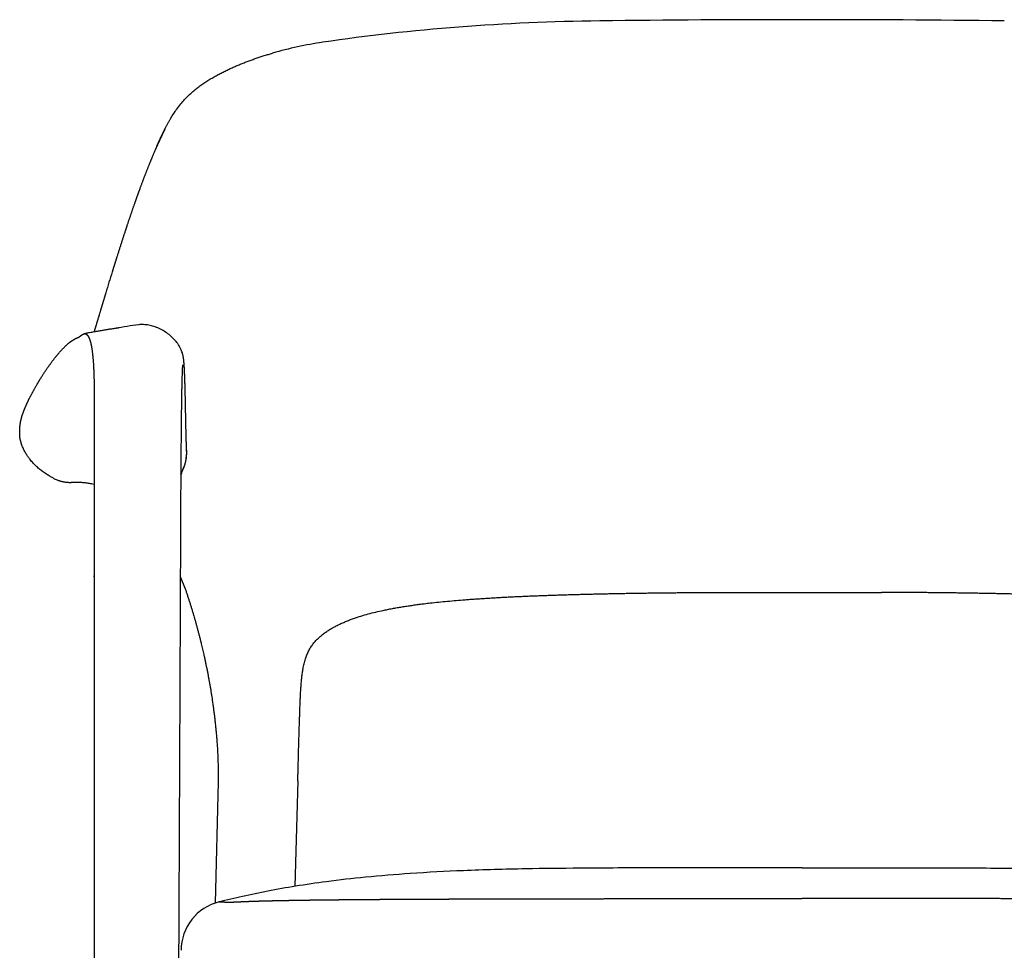
# Model space of a CAD drawing. Units: millimetres. Extents: x 10565 to 12025, y 5609 to 7252.
# Drawn here: x 10565 to 10961, y 6034 to 6409 of the extents above; entities that cross this region are included whole.
import ezdxf

# ---------------------------------------------------------------- set-up
doc = ezdxf.new("R2010")
doc.units = ezdxf.units.MM

msp = doc.modelspace()

# ---------------------------------------------------------------- linework, layer by layer
at = {"ltscale": 4.83804e-05}
msp.add_line((10623.11, 6365.11), (10623.11, 6365.11), dxfattribs=at)
at = {"ltscale": 0.000334065}
msp.add_line((10631.84, 6235.78), (10631.84, 6235.79), dxfattribs=at)
at = {"ltscale": 0.018662}
msp.add_line((10629.46, 6226.1), (10629.81, 6226.76), dxfattribs=at)
for p, q in [((10629.28, 6184.81), (10631.25, 6179.89)), ((10644.49, 6102.13), (10643.37, 6053.33)), ((10676.59, 6102.51), (10675.35, 6060.04))]:
    msp.add_line(p, q)
at = {"ltscale": 8.15995e-05}
msp.add_line((10638.74, 6153.42), (10638.74, 6153.42), dxfattribs=at)
at = {"ltscale": 8.21548e-05}
msp.add_line((10638.74, 6153.42), (10638.74, 6153.42), dxfattribs=at)
for centre, radius, start, end in [((10880.49, -550.69), 6959.83, 90.007158, 90.677679), ((10878.75, -550.69), 6959.83, 89.322321, 89.992842), ((10709.53, 6245.77), 155.97, 98.4441, 106.0376), ((12292.73, 5786.49), 1769.34, 162.87396, 163.15641), ((10630.89, 6138.01), 149.37, 97.0473, 100.683), ((10583.88, 6235.03), 12.03, 241.6322, 249.3564), ((10640.5, 6223.27), 11.25, 161.934, 169.0213), ((10887.93, 53582.81), 47404.4, 269.951251, 269.989952), ((10871.31, 53582.81), 47404.4, 270.010048, 270.048749), ((10649.68, 6034.29), 20.06, 103.7245, 180.0141)]:
    msp.add_arc(centre, radius, start, end)
for centre, major_axis, ratio, start_param, end_param in [((10849.35, 6207.08), (428.73, -24.43), 0.466842, 1.716997, 1.986543), ((10614.87, 6234.84), (-17, 0), 0.994494, 2.670967, 3.197109), ((10491.87, 6297.07), (-155, 0), 0.994494, 2.663103, 2.670967)]:
    msp.add_ellipse(centre, major_axis=major_axis, ratio=ratio, start_param=start_param, end_param=end_param)
for points, degree, knots in [([(10627.52, 6372.63), (10628.01, 6373.34), (10629.01, 6374.69), (10630.6, 6376.57), (10632.21, 6378.26), (10633.84, 6379.79), (10635.48, 6381.17), (10637.13, 6382.43), (10638.77, 6383.59), (10640.41, 6384.65), (10642.04, 6385.64), (10643.66, 6386.57), (10645.28, 6387.44), (10646.89, 6388.26), (10648.5, 6389.04), (10650.11, 6389.78), (10651.73, 6390.49), (10653.34, 6391.16), (10654.95, 6391.81), (10656.57, 6392.42), (10658.19, 6393.02), (10659.82, 6393.59), (10661.46, 6394.14), (10663.11, 6394.67), (10664.77, 6395.18), (10665.88, 6395.51), (10666.44, 6395.67)], 3, [0, 0, 0, 0, 2.589085, 5.040451, 7.371829, 9.600833, 11.74186, 13.808695, 15.813393, 17.767271, 19.666007, 21.53007, 23.365111, 25.175395, 26.964718, 28.737195, 30.495455, 32.242273, 33.979678, 35.710766, 37.438068, 39.164584, 40.891655, 42.62216, 44.357402, 46.100195, 46.100195, 46.100195, 46.100195]), ([(10623.11, 6365.11), (10623.28, 6365.44), (10623.62, 6366.1), (10624.14, 6367.08), (10624.67, 6368.04), (10625.21, 6369), (10625.77, 6369.93), (10626.33, 6370.85), (10626.92, 6371.75), (10627.32, 6372.34), (10627.52, 6372.63)], 3, [0, 0, 0, 0, 1.108755, 2.219271, 3.323836, 4.421423, 5.509994, 6.589992, 7.661158, 8.723457, 8.723457, 8.723457, 8.723457]), ([(10619.75, 6357.98), (10620.32, 6359.27), (10620.91, 6360.56), (10621.53, 6361.9), (10622.21, 6363.31), (10622.9, 6364.7), (10622.97, 6364.84), (10623.04, 6364.97), (10623.11, 6365.11)], 5, [0, 0, 0, 0, 0, 0, 8.349854, 8.349854, 8.349854, 9.266349, 9.266349, 9.266349, 9.266349, 9.266349, 9.266349]), ([(10623.11, 6365.11), (10622.83, 6364.55), (10622.55, 6364), (10622.28, 6363.44), (10621.59, 6362.02), (10620.93, 6360.6), (10620.52, 6359.71), (10620.13, 6358.84), (10619.75, 6357.98)], 5, [0, 0, 0, 0, 0, 0, 4.845885, 4.845885, 4.845885, 12.108623, 12.108623, 12.108623, 12.108623, 12.108623, 12.108623]), ([(10619.75, 6357.98), (10618.45, 6355.05), (10617.21, 6352.08), (10616.01, 6349.08), (10614.46, 6345.08), (10612.98, 6341.05), (10612.61, 6340.04), (10611.88, 6338.02), (10611.16, 6335.99), (10610.8, 6334.99), (10609.39, 6330.93), (10608.01, 6326.84), (10606.99, 6323.77), (10605.35, 6318.68), (10603.74, 6313.6), (10603.1, 6311.57), (10602.47, 6309.54), (10601.85, 6307.51)], 5, [0, 0, 0, 0, 0, 0, 24.727493, 24.727493, 24.727493, 32.982603, 32.982603, 32.982603, 41.262421, 41.262421, 41.262421, 66.042139, 66.042139, 66.042139, 82.47313, 82.47313, 82.47313, 82.47313, 82.47313, 82.47313]), ([(10599.3, 6299.17), (10598.62, 6296.93), (10597.95, 6294.7), (10597.28, 6292.47), (10596.33, 6289.3), (10595.38, 6286.15), (10595.1, 6285.24), (10594.82, 6284.3), (10594.54, 6283.36)], 5, [0, 0, 0, 0, 0, 0, 18.260242, 18.260242, 18.260242, 26.074732, 26.074732, 26.074732, 26.074732, 26.074732, 26.074732]), ([(10604.73, 6285.03), (10604.55, 6285), (10604.26, 6284.96), (10603.88, 6284.89), (10603.59, 6284.85), (10603.23, 6284.79), (10602.7, 6284.71), (10602.01, 6284.6), (10601.23, 6284.48), (10600.45, 6284.36), (10599.66, 6284.23), (10598.88, 6284.1), (10598.13, 6283.98), (10597.39, 6283.85), (10596.63, 6283.72), (10595.8, 6283.58), (10594.95, 6283.43), (10594.08, 6283.28), (10593.22, 6283.12), (10592.35, 6282.96), (10591.48, 6282.81), (10590.9, 6282.7), (10590.61, 6282.64)], 3, [0, 0, 0, 0, 0.528899, 0.876674, 1.149107, 1.429962, 1.972637, 2.734706, 3.531553, 4.335998, 5.125427, 5.914163, 6.727958, 7.391323, 8.166477, 9.037971, 9.908814, 10.783905, 11.660702, 12.540754, 13.426399, 14.320152, 14.320152, 14.320152, 14.320152]), ([(10631.84, 6235.77), (10631.84, 6235.83), (10631.83, 6235.95), (10631.82, 6236.14), (10631.81, 6236.34), (10631.8, 6236.55), (10631.79, 6236.77), (10631.78, 6237.01), (10631.77, 6237.26), (10631.76, 6237.52), (10631.75, 6237.79), (10631.74, 6238.07), (10631.73, 6238.36), (10631.72, 6238.66), (10631.71, 6238.97), (10631.7, 6239.29), (10631.69, 6239.62), (10631.68, 6239.96), (10631.68, 6240.3), (10631.67, 6240.66), (10631.66, 6241.01), (10631.65, 6241.38), (10631.64, 6241.76), (10631.63, 6242.14), (10631.62, 6242.52), (10631.61, 6242.92), (10631.6, 6243.32), (10631.59, 6243.72), (10631.58, 6244.13), (10631.57, 6244.54), (10631.56, 6244.96), (10631.55, 6245.39), (10631.54, 6245.81), (10631.53, 6246.24), (10631.52, 6246.68), (10631.51, 6247.12), (10631.5, 6247.56), (10631.49, 6248), (10631.48, 6248.45), (10631.48, 6248.9), (10631.47, 6249.36), (10631.46, 6249.82), (10631.45, 6250.27), (10631.44, 6250.74), (10631.43, 6251.2), (10631.42, 6251.66), (10631.41, 6252.13), (10631.4, 6252.6), (10631.39, 6253.07), (10631.38, 6253.54), (10631.37, 6254), (10631.37, 6254.47), (10631.36, 6254.94), (10631.35, 6255.4), (10631.34, 6255.87), (10631.33, 6256.33), (10631.32, 6256.8), (10631.31, 6257.26), (10631.3, 6257.72), (10631.28, 6258.18), (10631.27, 6258.64), (10631.26, 6259.1), (10631.25, 6259.55), (10631.24, 6260), (10631.23, 6260.44), (10631.22, 6260.88), (10631.21, 6261.32), (10631.19, 6261.76), (10631.18, 6262.19), (10631.17, 6262.61), (10631.16, 6263.03), (10631.14, 6263.45), (10631.13, 6263.86), (10631.12, 6264.27), (10631.1, 6264.67), (10631.09, 6265.07), (10631.07, 6265.46), (10631.06, 6265.85), (10631.04, 6266.23), (10631.03, 6266.6), (10631.01, 6266.96), (10631, 6267.32), (10630.98, 6267.68), (10630.96, 6268.02), (10630.95, 6268.36), (10630.93, 6268.69), (10630.91, 6269.02), (10630.89, 6269.34), (10630.87, 6269.65), (10630.85, 6269.95), (10630.83, 6270.24), (10630.81, 6270.54), (10630.79, 6270.82), (10630.76, 6271.1), (10630.74, 6271.38), (10630.71, 6271.65), (10630.68, 6271.93), (10630.65, 6272.25), (10630.6, 6272.62), (10630.54, 6273.04), (10630.46, 6273.46), (10630.37, 6273.94), (10630.21, 6274.58), (10629.98, 6275.33), (10629.61, 6276.27), (10629.16, 6277.2), (10628.58, 6278.18), (10627.74, 6279.37), (10626.49, 6280.8), (10624.77, 6282.33), (10622.86, 6283.66), (10620.81, 6284.76), (10618.71, 6285.59), (10616.93, 6286.04), (10615.54, 6286.25), (10614.53, 6286.33), (10613.53, 6286.34), (10612.88, 6286.29), (10612.56, 6286.25)], 3, [0, 0, 0, 0, 0.179578, 0.368426, 0.566374, 0.773251, 1.003654, 1.242639, 1.49003, 1.745638, 2.020936, 2.304037, 2.594737, 2.89284, 3.206937, 3.528036, 3.855938, 4.190444, 4.537294, 4.890339, 5.249377, 5.614207, 5.990168, 6.371506, 6.758016, 7.149497, 7.551384, 7.957817, 8.368589, 8.783494, 9.194501, 9.62488, 10.050946, 10.48031, 10.91623, 11.355006, 11.796419, 12.240255, 12.690409, 13.142534, 13.596412, 14.051815, 14.512872, 14.974975, 15.437894, 15.9014, 16.369822, 16.838361, 17.306795, 17.7749, 18.243087, 18.710495, 19.176902, 19.642085, 20.109637, 20.575492, 21.039427, 21.501218, 21.964833, 22.42581, 22.883908, 23.338884, 23.790496, 24.238501, 24.682658, 25.122723, 25.562924, 25.998515, 26.429254, 26.854908, 27.278595, 27.696712, 28.109028, 28.515314, 28.919277, 29.316718, 29.707408, 30.091119, 30.472252, 30.845879, 31.211744, 31.56959, 31.925271, 32.272368, 32.610625, 32.93979, 33.269133, 33.588799, 33.898537, 34.198096, 34.497797, 34.786743, 35.07583, 35.353595, 35.635314, 35.905142, 36.186838, 36.456074, 36.869483, 37.327764, 37.707097, 38.164821, 38.78, 39.695049, 40.525275, 41.783377, 42.806318, 43.932158, 46.169157, 48.477573, 50.818408, 53.146375, 55.414929, 57.588787, 58.632545, 59.64539, 60.630522, 61.604747, 61.604747, 61.604747, 61.604747]), ([(10564.87, 6239.99), (10564.8, 6240.28), (10564.75, 6240.57), (10564.71, 6240.87), (10564.65, 6241.48), (10564.62, 6242.12), (10564.61, 6242.45), (10564.61, 6242.97), (10564.62, 6243.51), (10564.63, 6243.7), (10564.64, 6244.09), (10564.66, 6244.49), (10564.68, 6244.69), (10564.71, 6245.19), (10564.76, 6245.7), (10564.79, 6246.01), (10564.97, 6247.32), (10565.3, 6248.7), (10565.63, 6249.79), (10566.19, 6251.36), (10566.86, 6252.99), (10567.07, 6253.47), (10567.78, 6255.09), (10568.59, 6256.74), (10569.19, 6257.91), (10570.52, 6260.38), (10571.96, 6262.86), (10572.74, 6264.15), (10574.98, 6267.72), (10577.35, 6271.13), (10578.9, 6273.18), (10581.12, 6275.82), (10583.3, 6277.93), (10583.94, 6278.5), (10585.08, 6279.43), (10586.19, 6280.18), (10586.68, 6280.47), (10587.22, 6280.75), (10587.74, 6280.98), (10587.83, 6281.02), (10587.94, 6281.06), (10588.05, 6281.1), (10588.12, 6281.12), (10588.23, 6281.16), (10588.34, 6281.23), (10588.4, 6281.26), (10588.5, 6281.33), (10588.6, 6281.4), (10588.66, 6281.45), (10588.87, 6281.6), (10589.08, 6281.75), (10589.24, 6281.86), (10589.49, 6282.04), (10589.75, 6282.22), (10589.86, 6282.29), (10590.07, 6282.43), (10590.28, 6282.55), (10590.39, 6282.59), (10590.5, 6282.62), (10590.61, 6282.64)], 5, [0, 0, 0, 0, 0, 0, 8.608899, 8.608899, 8.608899, 17.323688, 17.323688, 17.323688, 22.185602, 22.185602, 22.185602, 27.047516, 27.047516, 27.047516, 34.064131, 34.064131, 34.064131, 57.01642, 57.01642, 57.01642, 66.527967, 66.527967, 66.527967, 88.716438, 88.716438, 88.716438, 112.987863, 112.987863, 112.987863, 156.542228, 156.542228, 156.542228, 174.577037, 174.577037, 174.577037, 189.288119, 189.288119, 189.288119, 190.995074, 190.995074, 190.995074, 192.840552, 192.840552, 192.840552, 194.560333, 194.560333, 194.560333, 196.173741, 196.173741, 196.173741, 201.581341, 201.581341, 201.581341, 205.068304, 205.068304, 205.068304, 209.162682, 209.162682, 209.162682, 209.162682, 209.162682, 209.162682]), ([(10591.97, 6281.96), (10592.34, 6281.48), (10592.67, 6280.8), (10592.97, 6279.94), (10593.46, 6278.05), (10593.82, 6275.66), (10593.96, 6274.48), (10594.24, 6271.57), (10594.42, 6268.28), (10594.49, 6266.32), (10594.55, 6264.27), (10594.58, 6262.15)], 5, [0, 0, 0, 0, 0, 0, 16.619235, 16.619235, 16.619235, 30.4194, 30.4194, 30.4194, 48.382334, 48.382334, 48.382334, 48.382334, 48.382334, 48.382334]), ([(10630.18, 6270.13), (10630.18, 6270.12), (10630.18, 6270.09), (10630.17, 6270), (10630.16, 6269.87), (10630.14, 6269.69), (10630.13, 6269.47), (10630.11, 6269.22), (10630.1, 6268.93), (10630.08, 6268.61), (10630.06, 6268.26), (10630.04, 6267.87), (10630.03, 6267.46), (10630.01, 6267.02), (10629.99, 6266.53), (10629.97, 6265.99), (10629.96, 6265.4), (10629.94, 6264.77), (10629.92, 6264.1), (10629.9, 6263.39), (10629.88, 6262.65), (10629.86, 6261.85), (10629.85, 6261), (10629.83, 6260.1), (10629.81, 6259.15), (10629.79, 6258.15), (10629.77, 6257.1), (10629.76, 6255.99), (10629.74, 6254.85), (10629.72, 6253.65), (10629.71, 6252.84), (10629.71, 6252.42)], 3, [0, 0, 0, 0, 0.026981, 0.112293, 0.248057, 0.429421, 0.651857, 0.903515, 1.195677, 1.516032, 1.87148, 2.254763, 2.669646, 3.112244, 3.58436, 4.122911, 4.72788, 5.362769, 6.032273, 6.734806, 7.476439, 8.270548, 9.119143, 10.020793, 10.973746, 11.977129, 13.029775, 14.131296, 15.280296, 16.475779, 17.717008, 17.717008, 17.717008, 17.717008]), ([(10594.58, 6262.15), (10594.59, 6261.39), (10594.6, 6260.62), (10594.61, 6259.84), (10594.62, 6257.31), (10594.63, 6254.69), (10594.62, 6252.86), (10594.62, 6247.25), (10594.62, 6241.44), (10594.62, 6237.49), (10594.62, 6232.63), (10594.62, 6227.71), (10594.62, 6226.78), (10594.62, 6225.03), (10594.62, 6223.27), (10594.62, 6222.38), (10594.62, 6219.15), (10594.62, 6215.91), (10594.62, 6213.28), (10594.62, 6201.97), (10594.62, 6190.66), (10594.62, 6181.31), (10594.61, 6074.01), (10594.61, 5966.19), (10594.61, 5867.03), (10594.61, 5756.96), (10594.62, 5646.83), (10594.62, 5636.03), (10594.62, 5625.24), (10594.62, 5614.44)], 5, [0, 0, 0, 0, 0, 0, 6.343323, 6.343323, 6.343323, 20.440327, 20.440327, 20.440327, 48.877673, 48.877673, 48.877673, 54.956109, 54.956109, 54.956109, 61.130607, 61.130607, 61.130607, 77.509489, 77.509489, 77.509489, 139.810646, 139.810646, 139.810646, 823.107905, 823.107905, 823.107905, 897.393177, 897.393177, 897.393177, 897.393177, 897.393177, 897.393177]), ([(10629.7, 6252.38), (10629.67, 6249.82), (10629.61, 6244.3), (10629.53, 6235.45), (10629.46, 6225.54), (10629.41, 6216.45), (10629.38, 6208.56), (10629.35, 6202.14), (10629.33, 6195.7), (10629.3, 6189.26), (10629.27, 6182.8), (10629.24, 6176.34), (10629.22, 6169.86), (10629.19, 6163.37), (10629.16, 6156.87), (10629.13, 6150.36), (10629.1, 6143.83), (10629.07, 6137.3), (10629.05, 6130.75), (10629.02, 6124.19), (10628.99, 6117.63), (10628.96, 6111.05), (10628.93, 6104.45), (10628.9, 6097.85), (10628.87, 6091.24), (10628.84, 6084.61), (10628.81, 6077.97), (10628.78, 6071.33), (10628.75, 6064.67), (10628.72, 6058.01), (10628.69, 6051.36), (10628.66, 6044.72), (10628.63, 6038.06), (10628.6, 6031.4), (10628.57, 6024.72), (10628.54, 6018.04), (10628.51, 6011.34), (10628.49, 6006.87), (10628.47, 6004.63)], 3, [0, 0, 0, 0, 7.673402, 16.573894, 26.543605, 37.420143, 43.815097, 50.238674, 56.672973, 63.11822, 69.574493, 76.041835, 82.520255, 89.009766, 95.510636, 102.02271, 108.545992, 115.080487, 121.626606, 128.184018, 134.75272, 141.332711, 147.92447, 154.527536, 161.141854, 167.767367, 174.404541, 181.052833, 187.71218, 194.38252, 201.01598, 207.660181, 214.315056, 220.980539, 227.656962, 234.34387, 241.041745, 247.749977, 247.749977, 247.749977, 247.749977]), ([(10578.17, 6224.44), (10577.99, 6224.53), (10577.63, 6224.73), (10577.05, 6225.05), (10576.42, 6225.42), (10575.72, 6225.84), (10574.99, 6226.31), (10574.23, 6226.83), (10573.47, 6227.39), (10572.75, 6227.96), (10572.07, 6228.54), (10571.39, 6229.15), (10570.72, 6229.8), (10570.06, 6230.49), (10569.42, 6231.2), (10568.88, 6231.86), (10568.41, 6232.47), (10568.01, 6233.02), (10567.63, 6233.58), (10567.24, 6234.19), (10566.85, 6234.85), (10566.46, 6235.57), (10566.11, 6236.3), (10565.79, 6237.03), (10565.51, 6237.77), (10565.26, 6238.51), (10565.04, 6239.25), (10564.92, 6239.74), (10564.87, 6239.99)], 3, [0, 0, 0, 0, 0.589553, 1.238645, 1.982731, 2.794242, 3.668959, 4.605499, 5.560663, 6.484847, 7.369221, 8.248524, 9.211692, 10.167464, 11.122102, 12.068232, 12.75079, 13.428684, 14.10194, 14.770662, 15.598318, 16.419597, 17.224359, 18.02411, 18.809802, 19.591797, 20.361631, 21.121848, 21.121848, 21.121848, 21.121848]), ([(10629.81, 6226.76), (10629.83, 6226.81), (10629.85, 6226.85), (10629.88, 6226.9), (10629.92, 6226.99), (10629.97, 6227.08), (10629.99, 6227.11), (10630.56, 6228.23), (10631.04, 6229.41), (10631.39, 6230.58), (10631.74, 6232.33), (10631.87, 6234.1), (10631.88, 6234.66), (10631.87, 6235.22), (10631.84, 6235.78)], 5, [0, 0, 0, 0, 0, 0, 0.33025, 0.33025, 0.33025, 0.691718, 0.691718, 0.691718, 8.898457, 8.898457, 8.898457, 12.650149, 12.650149, 12.650149, 12.650149, 12.650149, 12.650149]), ([(10579.64, 6223.76), (10579.76, 6223.72), (10579.99, 6223.64), (10580.35, 6223.52), (10580.7, 6223.41), (10581.13, 6223.29), (10581.63, 6223.16), (10582.2, 6223.04), (10582.76, 6222.95), (10583.31, 6222.87), (10583.85, 6222.82), (10584.37, 6222.78), (10584.87, 6222.76), (10585.2, 6222.76), (10585.37, 6222.76)], 3, [0, 0, 0, 0, 0.375833, 0.751303, 1.12106, 1.490551, 2.083033, 2.664496, 3.235031, 3.788414, 4.329185, 4.85127, 5.358393, 5.845372, 5.845372, 5.845372, 5.845372]), ([(10594.62, 6221.94), (10594.28, 6222.02), (10593.66, 6222.16), (10592.76, 6222.32), (10591.91, 6222.44), (10591.02, 6222.55), (10590.06, 6222.63), (10589.02, 6222.7), (10587.87, 6222.74), (10586.65, 6222.76), (10585.8, 6222.76), (10585.37, 6222.76)], 3, [0, 0, 0, 0, 1.058837, 1.90477, 2.739633, 3.625593, 4.580756, 5.629986, 6.777911, 8.009439, 9.312738, 9.312738, 9.312738, 9.312738]), ([(10631.25, 6179.89), (10631.4, 6179.46), (10631.7, 6178.59), (10632.13, 6177.29), (10632.56, 6175.98), (10632.99, 6174.67), (10633.4, 6173.35), (10633.81, 6172.04), (10634.21, 6170.72), (10634.56, 6169.54), (10634.91, 6168.36), (10635.25, 6167.17), (10635.63, 6165.83), (10636, 6164.48), (10636.36, 6163.13), (10636.72, 6161.78), (10637.07, 6160.42), (10637.41, 6159.07), (10637.72, 6157.8), (10638, 6156.64), (10638.25, 6155.57), (10638.5, 6154.5), (10638.66, 6153.78), (10638.74, 6153.42)], 3, [0, 0, 0, 0, 1.373857, 2.749637, 4.126881, 5.505396, 6.884767, 8.264912, 9.645563, 11.026629, 11.940025, 13.336844, 14.733958, 16.131404, 17.529212, 18.927534, 20.326402, 21.725967, 23.126369, 24.225093, 25.32448, 26.424567, 27.525341, 27.525341, 27.525341, 27.525341]), ([(10699.87, 6168.22), (10700.82, 6168.55), (10702.75, 6169.17), (10705.7, 6169.99), (10708.72, 6170.73), (10711.4, 6171.31), (10713.71, 6171.78), (10715.65, 6172.14), (10717.59, 6172.47), (10719.55, 6172.79), (10721.52, 6173.1), (10723.51, 6173.38), (10725.51, 6173.65), (10727.63, 6173.92), (10730.23, 6174.23), (10733.34, 6174.56), (10736.84, 6174.91), (10740.38, 6175.22), (10743.45, 6175.47), (10746.03, 6175.66), (10748.12, 6175.81), (10750.23, 6175.96), (10752.33, 6176.09), (10754.45, 6176.22), (10756.57, 6176.35), (10758.69, 6176.47), (10760.82, 6176.58), (10762.95, 6176.68), (10765.09, 6176.79), (10767.23, 6176.88), (10769.37, 6176.98), (10771.51, 6177.06), (10773.66, 6177.15), (10775.81, 6177.23), (10777.96, 6177.3), (10780.12, 6177.38), (10782.28, 6177.45), (10784.44, 6177.51), (10786.61, 6177.57), (10788.77, 6177.63), (10790.94, 6177.69), (10793.1, 6177.75), (10795.27, 6177.8), (10797.44, 6177.85), (10799.61, 6177.9), (10801.78, 6177.94), (10803.95, 6177.99), (10806.12, 6178.03), (10808.29, 6178.07), (10810.46, 6178.1), (10812.63, 6178.14), (10814.8, 6178.17), (10816.97, 6178.2), (10819.13, 6178.23), (10821.3, 6178.26), (10823.46, 6178.28), (10825.61, 6178.31), (10827.76, 6178.33), (10829.95, 6178.35), (10832.16, 6178.37), (10834.41, 6178.38), (10836.65, 6178.4), (10838.87, 6178.41), (10841.08, 6178.42), (10843.27, 6178.43), (10845.43, 6178.43), (10846.87, 6178.43), (10847.6, 6178.43)], 3, [0, 0, 0, 0, 3.01345, 6.075174, 9.185251, 12.343597, 14.299241, 16.264655, 18.239763, 20.223833, 22.21959, 24.226388, 26.244617, 28.273707, 30.628233, 34.119116, 37.64098, 41.193375, 44.770818, 46.8664, 48.967699, 51.073058, 53.187592, 55.30446, 57.429443, 59.556151, 61.68998, 63.821627, 65.959452, 68.098547, 70.242949, 72.389068, 74.539651, 76.691236, 78.846482, 81.004129, 83.164586, 85.327434, 87.492257, 89.658645, 91.826193, 93.994507, 96.163199, 98.333095, 100.502603, 102.67378, 104.843681, 107.014542, 109.183221, 111.352569, 113.518766, 115.691317, 117.859612, 120.026731, 122.190924, 124.351563, 126.507891, 128.659079, 130.804164, 133.061736, 135.309816, 137.54671, 139.770385, 141.97871, 144.168588, 146.336687, 148.477894, 148.477894, 148.477894, 148.477894]), ([(11059.37, 6168.22), (11058.42, 6168.55), (11056.49, 6169.17), (11053.54, 6169.99), (11050.52, 6170.73), (11047.84, 6171.31), (11045.52, 6171.78), (11043.59, 6172.14), (11041.65, 6172.47), (11039.69, 6172.79), (11037.71, 6173.1), (11035.73, 6173.38), (11033.73, 6173.65), (11031.61, 6173.92), (11029, 6174.23), (11025.9, 6174.56), (11022.39, 6174.91), (11018.86, 6175.22), (11015.79, 6175.47), (11013.21, 6175.66), (11011.11, 6175.81), (11009.01, 6175.96), (11006.9, 6176.09), (11004.79, 6176.22), (11002.67, 6176.35), (11000.54, 6176.47), (10998.42, 6176.58), (10996.28, 6176.68), (10994.15, 6176.79), (10992.01, 6176.88), (10989.87, 6176.98), (10987.73, 6177.06), (10985.58, 6177.15), (10983.43, 6177.23), (10981.27, 6177.3), (10979.12, 6177.38), (10976.96, 6177.45), (10974.8, 6177.51), (10972.63, 6177.57), (10970.47, 6177.63), (10968.3, 6177.69), (10966.13, 6177.75), (10963.96, 6177.8), (10961.79, 6177.85), (10959.63, 6177.9), (10957.46, 6177.94), (10955.29, 6177.99), (10953.12, 6178.03), (10950.95, 6178.07), (10948.78, 6178.1), (10946.61, 6178.14), (10944.44, 6178.17), (10942.27, 6178.2), (10940.11, 6178.23), (10937.94, 6178.26), (10935.78, 6178.28), (10933.63, 6178.31), (10931.47, 6178.33), (10929.29, 6178.35), (10927.07, 6178.37), (10924.83, 6178.38), (10922.59, 6178.4), (10920.37, 6178.41), (10918.16, 6178.42), (10915.97, 6178.43), (10913.8, 6178.43), (10912.37, 6178.43), (10911.64, 6178.43)], 3, [0, 0, 0, 0, 3.01345, 6.075174, 9.185251, 12.343597, 14.299241, 16.264655, 18.239763, 20.223833, 22.21959, 24.226388, 26.244617, 28.273707, 30.628233, 34.119116, 37.64098, 41.193375, 44.770818, 46.8664, 48.967699, 51.073058, 53.187592, 55.30446, 57.429443, 59.556151, 61.68998, 63.821627, 65.959452, 68.098547, 70.242949, 72.389068, 74.539651, 76.691236, 78.846482, 81.004129, 83.164586, 85.327434, 87.492257, 89.658645, 91.826193, 93.994507, 96.163199, 98.333095, 100.502603, 102.67378, 104.843681, 107.014542, 109.183221, 111.352569, 113.518766, 115.691317, 117.859612, 120.026731, 122.190924, 124.351563, 126.507891, 128.659079, 130.804164, 133.061736, 135.309816, 137.54671, 139.770385, 141.97871, 144.168588, 146.336687, 148.477894, 148.477894, 148.477894, 148.477894]), ([(10679.81, 6152.13), (10680, 6152.68), (10680.41, 6153.77), (10681.17, 6155.32), (10682.05, 6156.78), (10683.04, 6158.12), (10684.14, 6159.35), (10685.32, 6160.49), (10686.58, 6161.53), (10687.89, 6162.49), (10689.25, 6163.38), (10690.64, 6164.2), (10692.08, 6164.97), (10693.56, 6165.7), (10695.08, 6166.39), (10696.64, 6167.03), (10698.24, 6167.65), (10699.32, 6168.03), (10699.87, 6168.22)], 3, [0, 0, 0, 0, 1.759425, 3.485928, 5.180364, 6.844989, 8.490833, 10.123892, 11.756525, 13.398896, 15.003587, 16.616986, 18.245803, 19.896171, 21.564841, 23.253059, 24.964784, 26.701878, 26.701878, 26.701878, 26.701878]), ([(10638.74, 6153.42), (10638.84, 6152.97), (10639.04, 6152.06), (10639.34, 6150.7), (10639.62, 6149.34), (10639.9, 6147.97), (10640.17, 6146.6), (10640.44, 6145.22), (10640.69, 6143.85), (10640.95, 6142.44), (10641.2, 6141.01), (10641.45, 6139.54), (10641.69, 6138.08), (10641.93, 6136.53), (10642.18, 6134.9), (10642.43, 6133.19), (10642.66, 6131.47), (10642.88, 6129.75), (10643.09, 6128.04), (10643.29, 6126.32), (10643.48, 6124.6), (10643.65, 6122.83), (10643.82, 6121.01), (10643.98, 6119.03), (10644.13, 6116.96), (10644.26, 6114.8), (10644.37, 6112.65), (10644.45, 6110.51), (10644.5, 6108.39), (10644.53, 6106.28), (10644.53, 6104.2), (10644.51, 6102.81), (10644.49, 6102.13)], 3, [0, 0, 0, 0, 1.392105, 2.785402, 4.180065, 5.576094, 6.973613, 8.372518, 9.772825, 11.174701, 12.657393, 14.141587, 15.626893, 17.113103, 18.843733, 20.574889, 22.306137, 24.036972, 25.766878, 27.49526, 29.22151, 30.945087, 32.833962, 34.717877, 36.89391, 39.060046, 41.214407, 43.355076, 45.480002, 47.586943, 49.673481, 51.73696, 51.73696, 51.73696, 51.73696]), ([(10676.59, 6102.51), (10676.61, 6103.19), (10676.65, 6104.54), (10676.71, 6106.56), (10676.76, 6108.57), (10676.81, 6110.57), (10676.86, 6112.55), (10676.91, 6114.52), (10676.97, 6116.48), (10677.02, 6118.44), (10677.08, 6120.41), (10677.13, 6122.38), (10677.2, 6124.35), (10677.26, 6126.27), (10677.33, 6128.15), (10677.39, 6129.99), (10677.45, 6131.82), (10677.52, 6133.66), (10677.6, 6135.51), (10677.68, 6137.36), (10677.79, 6139.2), (10677.91, 6141.03), (10678.06, 6142.85), (10678.25, 6144.65), (10678.48, 6146.44), (10678.79, 6148.3), (10679.21, 6150.2), (10679.59, 6151.49), (10679.81, 6152.13)], 3, [0, 0, 0, 0, 2.033719, 4.054591, 6.06304, 8.059001, 10.04299, 12.014867, 13.9752, 15.923835, 17.908928, 19.882377, 21.845608, 23.798688, 25.650031, 27.492429, 29.325792, 31.150286, 33.010627, 34.862527, 36.70593, 38.540571, 40.366082, 42.182606, 43.990114, 45.783703, 47.81854, 49.826177, 49.826177, 49.826177, 49.826177]), ([(10879.62, 6067.54), (10875.61, 6067.54), (10867.6, 6067.54), (10855.54, 6067.54), (10843.44, 6067.53), (10831.15, 6067.51), (10818.5, 6067.49), (10804.78, 6067.44), (10788, 6067.35), (10767.25, 6067.12), (10744.49, 6066.5), (10722.97, 6065.37), (10704.59, 6063.88), (10689.18, 6062.14), (10676.09, 6060.22), (10664.83, 6058.22), (10654.58, 6056.07), (10648.06, 6054.54), (10644.92, 6053.77)], 3, [0, 0, 0, 0, 12.018573, 24.049455, 36.160385, 48.326592, 60.906896, 74.125092, 89.48232, 111.261694, 136.375426, 157.764746, 175.914075, 191.685015, 204.264872, 215.608554, 225.99377, 235.68959, 235.68959, 235.68959, 235.68959]), ([(10879.62, 6067.54), (10883.62, 6067.54), (10891.64, 6067.54), (10903.69, 6067.54), (10915.8, 6067.53), (10928.08, 6067.51), (10940.74, 6067.49), (10954.46, 6067.44), (10971.24, 6067.35), (10991.99, 6067.12), (11014.74, 6066.5), (11036.27, 6065.37), (11054.65, 6063.88), (11070.05, 6062.14), (11083.15, 6060.22), (11094.41, 6058.22), (11104.66, 6056.07), (11111.18, 6054.54), (11114.32, 6053.77)], 3, [0, 0, 0, 0, 12.018573, 24.049455, 36.160385, 48.326592, 60.906896, 74.125092, 89.48232, 111.261694, 136.375426, 157.764746, 175.914075, 191.685015, 204.264872, 215.608554, 225.99377, 235.68959, 235.68959, 235.68959, 235.68959]), ([(10644.92, 6053.77), (10645, 6053.79), (10645.08, 6053.81), (10645.17, 6053.82), (10645.35, 6053.85), (10645.56, 6053.86), (10645.67, 6053.87), (10645.89, 6053.87), (10646.12, 6053.85), (10646.23, 6053.84), (10646.41, 6053.82), (10646.6, 6053.8), (10646.67, 6053.79), (10646.8, 6053.77), (10646.94, 6053.75), (10647.01, 6053.74), (10647.16, 6053.72), (10647.31, 6053.7), (10647.39, 6053.69), (10647.53, 6053.67), (10647.69, 6053.65), (10647.76, 6053.65), (10647.87, 6053.64), (10647.98, 6053.63), (10648.01, 6053.63), (10648.08, 6053.63), (10648.15, 6053.63), (10648.18, 6053.63), (10648.27, 6053.63), (10648.38, 6053.63), (10648.45, 6053.63), (10648.55, 6053.63), (10648.66, 6053.64), (10648.7, 6053.64), (10648.77, 6053.64), (10648.84, 6053.65), (10648.88, 6053.65), (10649.1, 6053.66), (10649.31, 6053.67), (10649.48, 6053.68), (10649.93, 6053.7), (10650.39, 6053.72), (10650.67, 6053.73), (10651.38, 6053.77), (10652.11, 6053.8), (10652.5, 6053.82), (10653.23, 6053.86), (10653.98, 6053.89), (10654.27, 6053.9), (10654.83, 6053.92), (10655.39, 6053.95), (10655.78, 6053.96), (10656.35, 6053.98), (10656.93, 6054.01), (10657.23, 6054.02), (10657.87, 6054.04), (10658.51, 6054.06), (10658.7, 6054.07), (10659.68, 6054.1), (10660.66, 6054.13), (10661.32, 6054.15), (10661.97, 6054.17), (10662.63, 6054.19)], 5, [0, 0, 0, 0, 0, 0, 4.172431, 4.172431, 4.172431, 8.367207, 8.367207, 8.367207, 12.579705, 12.579705, 12.579705, 14.686283, 14.686283, 14.686283, 16.806058, 16.806058, 16.806058, 18.691292, 18.691292, 18.691292, 20.111421, 20.111421, 20.111421, 20.623851, 20.623851, 20.623851, 21.118528, 21.118528, 21.118528, 21.88845, 21.88845, 21.88845, 22.263924, 22.263924, 22.263924, 22.639398, 22.639398, 22.639398, 24.39696, 24.39696, 24.39696, 26.962763, 26.962763, 26.962763, 30.901602, 30.901602, 30.901602, 33.440334, 33.440334, 33.440334, 35.77026, 35.77026, 35.77026, 38.339548, 38.339548, 38.339548, 41.139408, 41.139408, 41.139408, 46.643215, 46.643215, 46.643215, 46.643215, 46.643215, 46.643215]), ([(10662.63, 6054.19), (10663.48, 6054.21), (10664.34, 6054.23), (10665.22, 6054.25), (10666.47, 6054.28), (10667.7, 6054.31), (10668.05, 6054.32), (10668.74, 6054.33), (10669.42, 6054.35), (10669.83, 6054.36), (10670.96, 6054.38), (10672.09, 6054.4), (10672.9, 6054.41), (10674.55, 6054.44), (10676.19, 6054.47), (10677.03, 6054.48), (10678.22, 6054.5), (10679.41, 6054.52), (10679.67, 6054.52), (10681.07, 6054.54), (10682.46, 6054.56), (10683.46, 6054.58), (10685.02, 6054.59), (10686.59, 6054.61), (10687.07, 6054.62), (10688.11, 6054.63), (10689.15, 6054.64), (10689.66, 6054.65), (10690.69, 6054.66), (10691.71, 6054.67), (10692.23, 6054.67), (10693, 6054.68), (10693.78, 6054.69), (10694.04, 6054.69), (10696.12, 6054.71), (10698.2, 6054.73), (10700.02, 6054.74), (10702.66, 6054.76), (10705.31, 6054.78), (10705.93, 6054.79), (10708.09, 6054.8), (10710.23, 6054.82), (10711.57, 6054.83), (10713.46, 6054.84), (10715.36, 6054.85), (10716.01, 6054.85), (10718.14, 6054.86), (10720.23, 6054.87), (10721.73, 6054.88), (10724.48, 6054.9), (10727.2, 6054.91), (10728.46, 6054.91), (10730.63, 6054.92), (10732.86, 6054.93), (10733.78, 6054.94), (10735.76, 6054.94), (10737.74, 6054.95), (10738.76, 6054.96), (10741.65, 6054.97), (10744.63, 6054.98), (10746.55, 6054.98), (10750.65, 6054.99), (10754.8, 6055), (10757.01, 6055.01), (10761.04, 6055.02), (10764.94, 6055.03), (10766.71, 6055.03), (10768.9, 6055.04), (10771.09, 6055.04), (10772.26, 6055.04), (10778.68, 6055.06), (10785.1, 6055.07), (10791.07, 6055.08), (10797.95, 6055.08), (10804.82, 6055.09), (10805.66, 6055.09), (10809.65, 6055.1), (10813.58, 6055.1), (10816.45, 6055.1), (10820.89, 6055.11), (10825.41, 6055.11), (10826.92, 6055.11), (10829.45, 6055.11), (10832, 6055.11), (10833.02, 6055.11), (10837.86, 6055.12), (10842.66, 6055.12), (10846.39, 6055.12), (10855.23, 6055.12), (10864.04, 6055.12), (10869.13, 6055.12), (10874.37, 6055.12), (10879.62, 6055.12)], 5, [0, 0, 0, 0, 0, 0, 7.137106, 7.137106, 7.137106, 10.030634, 10.030634, 10.030634, 12.785416, 12.785416, 12.785416, 19.359096, 19.359096, 19.359096, 26.163585, 26.163585, 26.163585, 29.19004, 29.19004, 29.19004, 37.769414, 37.769414, 37.769414, 42.137037, 42.137037, 42.137037, 46.407432, 46.407432, 46.407432, 50.677828, 50.677828, 50.677828, 52.813026, 52.813026, 52.813026, 67.759339, 67.759339, 67.759339, 74.488259, 74.488259, 74.488259, 85.563669, 85.563669, 85.563669, 90.071956, 90.071956, 90.071956, 103.042064, 103.042064, 103.042064, 114.190703, 114.190703, 114.190703, 121.77263, 121.77263, 121.77263, 130.413756, 130.413756, 130.413756, 145.120182, 145.120182, 145.120182, 161.652075, 161.652075, 161.652075, 175.872234, 175.872234, 175.872234, 179.57315, 179.57315, 179.57315, 228.47776, 228.47776, 228.47776, 235.9348, 235.9348, 235.9348, 261.245714, 261.245714, 261.245714, 273.735775, 273.735775, 273.735775, 282.106467, 282.106467, 282.106467, 313.385484, 313.385484, 313.385484, 356.364342, 356.364342, 356.364342, 356.364342, 356.364342, 356.364342]), ([(11096.61, 6054.19), (11095.76, 6054.21), (11094.9, 6054.23), (11094.01, 6054.25), (11092.77, 6054.28), (11091.54, 6054.31), (11091.19, 6054.32), (11090.5, 6054.33), (11089.82, 6054.35), (11089.4, 6054.36), (11088.28, 6054.38), (11087.15, 6054.4), (11086.34, 6054.41), (11084.69, 6054.44), (11083.04, 6054.47), (11082.21, 6054.48), (11081.02, 6054.5), (11079.83, 6054.52), (11079.57, 6054.52), (11078.17, 6054.54), (11076.78, 6054.56), (11075.78, 6054.58), (11074.22, 6054.59), (11072.64, 6054.61), (11072.17, 6054.62), (11071.13, 6054.63), (11070.09, 6054.64), (11069.57, 6054.65), (11068.55, 6054.66), (11067.52, 6054.67), (11067.01, 6054.67), (11066.24, 6054.68), (11065.46, 6054.69), (11065.2, 6054.69), (11063.12, 6054.71), (11061.04, 6054.73), (11059.22, 6054.74), (11056.57, 6054.76), (11053.93, 6054.78), (11053.31, 6054.79), (11051.15, 6054.8), (11049, 6054.82), (11047.67, 6054.83), (11045.78, 6054.84), (11043.88, 6054.85), (11043.23, 6054.85), (11041.1, 6054.86), (11039.01, 6054.87), (11037.51, 6054.88), (11034.76, 6054.9), (11032.04, 6054.91), (11030.78, 6054.91), (11028.61, 6054.92), (11026.37, 6054.93), (11025.45, 6054.94), (11023.48, 6054.94), (11021.5, 6054.95), (11020.48, 6054.96), (11017.58, 6054.97), (11014.61, 6054.98), (11012.69, 6054.98), (11008.59, 6054.99), (11004.44, 6055), (11002.23, 6055.01), (10998.2, 6055.02), (10994.3, 6055.03), (10992.53, 6055.03), (10990.34, 6055.04), (10988.15, 6055.04), (10986.97, 6055.04), (10980.56, 6055.06), (10974.14, 6055.07), (10968.17, 6055.08), (10961.29, 6055.08), (10954.41, 6055.09), (10953.58, 6055.09), (10949.59, 6055.1), (10945.66, 6055.1), (10942.79, 6055.1), (10938.35, 6055.11), (10933.83, 6055.11), (10932.32, 6055.11), (10929.79, 6055.11), (10927.24, 6055.11), (10926.22, 6055.11), (10921.38, 6055.12), (10916.58, 6055.12), (10912.84, 6055.12), (10904.01, 6055.12), (10895.2, 6055.12), (10890.11, 6055.12), (10884.86, 6055.12), (10879.62, 6055.12)], 5, [0, 0, 0, 0, 0, 0, 7.137106, 7.137106, 7.137106, 10.030634, 10.030634, 10.030634, 12.785416, 12.785416, 12.785416, 19.359096, 19.359096, 19.359096, 26.163585, 26.163585, 26.163585, 29.19004, 29.19004, 29.19004, 37.769414, 37.769414, 37.769414, 42.137037, 42.137037, 42.137037, 46.407432, 46.407432, 46.407432, 50.677828, 50.677828, 50.677828, 52.813026, 52.813026, 52.813026, 67.759339, 67.759339, 67.759339, 74.488259, 74.488259, 74.488259, 85.563669, 85.563669, 85.563669, 90.071956, 90.071956, 90.071956, 103.042064, 103.042064, 103.042064, 114.190703, 114.190703, 114.190703, 121.77263, 121.77263, 121.77263, 130.413756, 130.413756, 130.413756, 145.120182, 145.120182, 145.120182, 161.652075, 161.652075, 161.652075, 175.872234, 175.872234, 175.872234, 179.57315, 179.57315, 179.57315, 228.47776, 228.47776, 228.47776, 235.9348, 235.9348, 235.9348, 261.245714, 261.245714, 261.245714, 273.735775, 273.735775, 273.735775, 282.106467, 282.106467, 282.106467, 313.385484, 313.385484, 313.385484, 356.364342, 356.364342, 356.364342, 356.364342, 356.364342, 356.364342])]:
    msp.add_open_spline(points, degree=degree, knots=knots)
msp.add_open_spline([(10590.61, 6282.64), (10590.9, 6282.7), (10591.19, 6282.65), (10591.47, 6282.51), (10591.73, 6282.28), (10591.97, 6281.96)], degree=5)

doc.saveas('drawing.dxf')
